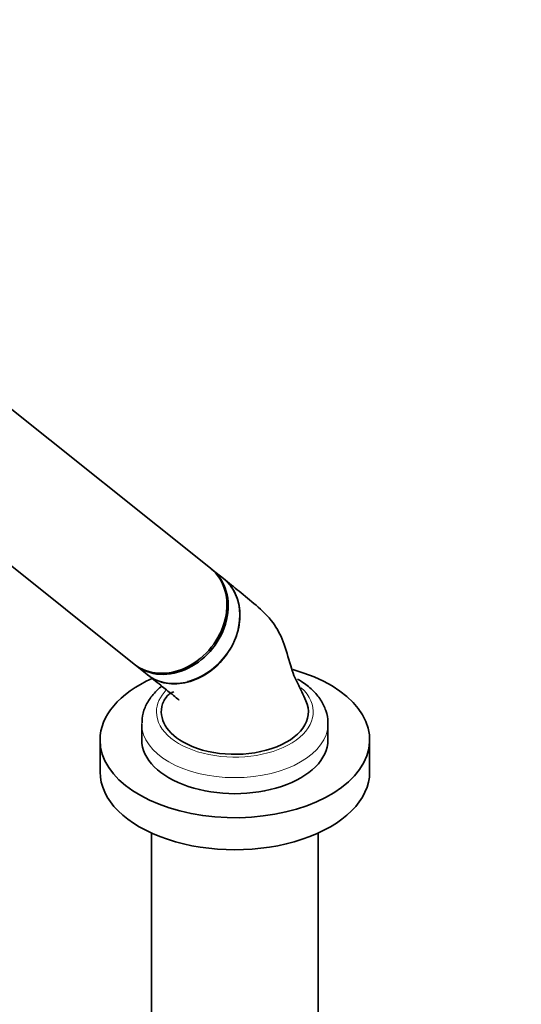
# Model space of a CAD drawing. Units: millimetres. Extents: x 0 to 2467, y 0 to 2763.
# Drawn here: x 448 to 550, y 808 to 1009 of the extents above; entities that cross this region are included whole.
import ezdxf
from ezdxf import colors
from ezdxf.entities.mleader import LeaderData, LeaderLine
from ezdxf.math import Vec2, Vec3

# ---------------------------------------------------------------- set-up
doc = ezdxf.new("R2010")
doc.units = ezdxf.units.MM
doc.layers.add('DV5_Défaut', color=7, linetype='Continuous')
doc.layers.add('Défaut', color=7, linetype='Continuous')

# ---------------------------------------------------------------- blocks, each defined once
blk = doc.blocks.new('_DOT')
at = {"color": 0}
blk.add_line((0, 0), (-1, 0), dxfattribs=at)
at = {"color": 0, "const_width": 0.333}
blk.add_lwpolyline([(-0.1665, 0, 1), (0.1665, 0, 1)], format="xyb", close=True, dxfattribs=at)
blk = doc.blocks.new('SE4')
at = {"layer": 'DV5_Défaut', "color": 7, "linetype": 'Continuous', "lineweight": 35}
for p, q in [((486.99, 896.85), (432.44, 940.41)), ((418.09, 919.88), (471.38, 877.31)), ((489.62, 894.74), (487.26, 896.63)), ((471.66, 877.09), (474.02, 875.21)), ((472.94, 865.12), (472.94, 861.85)), ((510.94, 861.85), (510.94, 865.12)), ((464.44, 861.85), (464.44, 855.32)), ((519.44, 855.32), (519.44, 861.85)), ((474.94, 842.84), (474.94, 790.41)), ((508.94, 790.41), (508.94, 842.84))]:
    blk.add_line(p, q, dxfattribs=at)
for centre, major_axis, ratio, start_param, end_param in [((479.19, 887.08), (-7.8, -9.77), 0.81339, 0, 3.141593), ((479.46, 886.86), (-7.8, -9.77), 0.81339, 0, 3.141593), ((481.82, 884.97), (7.8, 9.77), 0.81339, 3.141593, 6.283185), ((481.91, 884.9), (-7.68, -9.61), 0.81339, 0.812833, 1.640185), ((491.94, 861.85), (-27.5, 0), 0.57735, 0, 4.267498), ((491.94, 861.85), (-27.5, 0), 0.57735, 5.373497, 6.283185), ((491.94, 867.57), (15, 0), 0.57735, 2.887188, 3.926991), ((491.94, 867.57), (-15, 0), 0.57735, 0.785398, 3.405101), ((491.94, 861.85), (-19, 0), 0.57735, 0, 3.141593), ((491.94, 855.32), (-27.5, 0), 0.57735, 0, 3.141593)]:
    blk.add_ellipse(centre, major_axis=major_axis, ratio=ratio, start_param=start_param, end_param=end_param, dxfattribs=at)
at = {"layer": 'DV5_Défaut', "color": 7, "linetype": 'Continuous', "lineweight": 18}
for centre, major_axis, start_param, end_param in [((491.94, 867.57), (-16, 0), 0, 3.701062), ((491.94, 867.57), (-16, 0), 5.775667, 6.283185), ((491.94, 865.12), (-19, 0), 6.269065, 6.283185), ((491.94, 865.12), (-19, 0), 0, 3.14008)]:
    blk.add_ellipse(centre, major_axis=major_axis, ratio=0.57735, start_param=start_param, end_param=end_param, dxfattribs=at)
at = {"layer": 'DV5_Défaut', "color": 7, "linetype": 'Continuous', "lineweight": 35}
for points, knots in [([(474.16, 875.1), (474.47, 874.86), (474.8, 874.63), (476.29, 873.77), (477.62, 873.38), (480.42, 873.22), (481.9, 873.45), (484.77, 874.46), (486.16, 875.24), (488.67, 877.26), (489.78, 878.48), (491.56, 881.22), (492.21, 882.7), (492.79, 884.98), (492.91, 885.73), (493.01, 887.24), (492.99, 887.99), (492.72, 890.14), (492.25, 891.48), (491.05, 893.39), (490.45, 894.07), (489.75, 894.64)], [0, 0, 0, 0, 0.0373875, 0.0373875, 0.1627648, 0.1627648, 0.2881422, 0.2881422, 0.4135195, 0.4135195, 0.5388968, 0.5388968, 0.6642741, 0.6642741, 0.7269627, 0.7269627, 0.7896514, 0.7896514, 0.9150287, 0.9150287, 1, 1, 1, 1]), ([(506.43, 869.81), (506.12, 870.48), (505.6, 871.59), (504.78, 873.36), (503.93, 875.08), (502.95, 878.04), (502.02, 881.9), (499.68, 886.21), (496.4, 889.25), (492.84, 892.13), (490.77, 893.81), (489.6, 894.76)], [0, 0, 0, 0, 0.053238, 0.104903, 0.154912, 0.211802, 0.365445, 0.509166, 0.686857, 0.850657, 1, 1, 1, 1]), ([(474.15, 875.11), (475.28, 874.21), (476.97, 872.88), (479.04, 871.22), (480.29, 870.2), (480.55, 869.99), (480.56, 869.99), (480.56, 869.99)], [0, 0, 0, 0, 0.438822, 0.774596, 0.95099, 0.993736, 1, 1, 1, 1]), ([(510.89, 865.1), (510.91, 865.23), (511.02, 866.1), (510.56, 867.88), (509.51, 870.08), (507.83, 872.08), (506.08, 873.45), (505.04, 874.08), (504.75, 874.25)], [0, 0, 0, 0, 0.033796, 0.25286, 0.470074, 0.693629, 0.928006, 1, 1, 1, 1]), ([(477.03, 872.82), (476.98, 872.78), (476.14, 872.09), (474.81, 870.72), (473.55, 868.51), (472.96, 866.64), (473.01, 865.65), (473.02, 865.32)], [0, 0, 0, 0, 0.019825, 0.346374, 0.626851, 0.897279, 1, 1, 1, 1]), ([(479.47, 871.65), (479.37, 871.64), (479.01, 871.47), (478.09, 870.89), (477.75, 870.32), (477.45, 869.81)], [0, 0, 0, 0, 0.146629, 0.380094, 1, 1, 1, 1])]:
    blk.add_open_spline(points, degree=3, knots=knots, dxfattribs=at)

msp = doc.modelspace()

# ---------------------------------------------------------------- block references
at = {"layer": 'Défaut'}
msp.add_blockref('SE4', (0, 0), dxfattribs=at)

# ---------------------------------------------------------------- leaders
at = {"layer": 'Défaut', "color": 7, "linetype": 'Continuous', "lineweight": 18}
ml = msp.add_multileader_mtext('Standard', dxfattribs=at)
ml.set_content('{\\pxsm0.9;\\fSolid Edge ISO|b1||i0||c0|p34;\\W1.;13/01/2022\\P}', color=256)
ml.set_leader_properties()
ml.set_arrow_properties(name='DOT')
ml.build(insert=Vec2(0, 0))
ml.multileader.update_dxf_attribs({"leader_type": 0, "dogleg_length": 0, "arrow_head_size": 12})
ctx = ml.context
ctx.base_point, ctx.char_height, ctx.arrow_head_size, ctx.landing_gap_size = Vec3(2379.32, 2755.91), 12, 12, 4.2
notes = []
notes.append((ctx, [(0, (0, 0, 0), (0, 0), (1, 0), 1, [])]))
ctx.mtext.insert = Vec3(2381.32, 2762.03)
for ctx, leaders in notes:
    for number, flags, end, landing, length, lines in leaders:
        leader = LeaderData()
        leader.index, (leader.has_last_leader_line, leader.has_dogleg_vector, leader.attachment_direction) = number, flags
        leader.last_leader_point, leader.dogleg_vector, leader.dogleg_length = Vec3(end), Vec3(landing), length
        for number, points, colour, breaks in lines:
            line = LeaderLine()
            line.index, line.vertices, line.color, line.breaks = number, Vec3.list(points), colors.encode_raw_color(colour), breaks
            leader.lines.append(line)
        ctx.leaders.append(leader)

doc.saveas('drawing.dxf')
